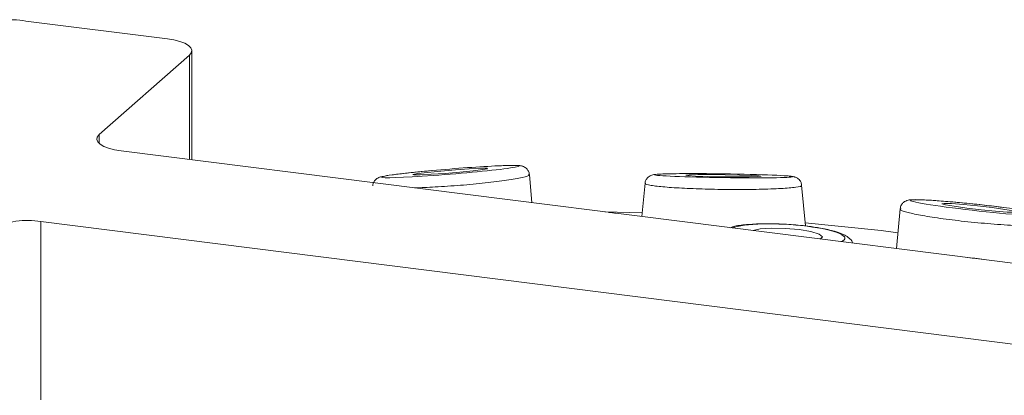
# Model space of a CAD drawing. Units: millimetres. Extents: x 5 to 415, y 5 to 292.
# Drawn here: x 305 to 309, y 142 to 143 of the extents above; entities that cross this region are included whole.
import ezdxf

# ---------------------------------------------------------------- set-up
doc = ezdxf.new("R2010")
doc.units = ezdxf.units.MM

msp = doc.modelspace()

# ---------------------------------------------------------------- linework, layer by layer
at = {"color": 7, "linetype": 'Continuous', "lineweight": 15}
for p, q in [((305.06123, 143.07182), (305.59575, 143.00448)), ((305.67888, 142.9431), (305.33795, 142.64243)), ((305.6881, 142.54741), (305.6881, 142.95993)), ((305.42107, 142.58105), (309.96451, 142.00863)), ((306.97389, 142.38541), (306.964, 142.49192)), ((307.40116, 142.45883), (307.38948, 142.33305)), ((308.00747, 142.2975), (307.99318, 142.45144)), ((308.3653, 142.36202), (308.35135, 142.21187)), ((309.66147, 141.74137), (305.11803, 142.31379)), ((305.11803, 142.31379), (305.11803, 141.64035))]:
    msp.add_line(p, q, dxfattribs=at)
at = {"color": 8, "linetype": 'Continuous', "lineweight": 15}
for p, q in [((305.67888, 142.54857), (305.67888, 142.9431)), ((305.33795, 142.64243), (305.33795, 142.60876))]:
    msp.add_line(p, q, dxfattribs=at)
at = {"color": 7, "linetype": 'Continuous', "lineweight": 15, "flags": 128}
for points in [[(305.67888, 142.9431), (305.68616, 142.95211), (305.68803, 142.96142), (305.68442, 142.97068), (305.67545, 142.97952), (305.66148, 142.98762), (305.64305, 142.99464), (305.62085, 143.00034), (305.59575, 143.00448)], [(305.42107, 142.58105), (305.39597, 142.58519), (305.37378, 142.59088), (305.35534, 142.59791), (305.34138, 142.606), (305.33241, 142.61484), (305.32879, 142.6241), (305.33066, 142.63341), (305.33795, 142.64243)], [(306.70101, 142.50085), (306.75099, 142.50583), (306.78789, 142.51037), (306.80609, 142.51376), (306.80281, 142.51551), (306.77857, 142.51533), (306.73704, 142.51327), (306.68455, 142.50963), (306.62909, 142.50496), (306.57911, 142.49998), (306.54221, 142.49545), (306.52401, 142.49205), (306.52729, 142.4903), (306.55154, 142.49048), (306.59306, 142.49254), (306.64555, 142.49619), (306.70101, 142.50085)], [(307.69139, 142.48361), (307.74648, 142.48304), (307.79414, 142.48311), (307.82711, 142.48381), (307.84038, 142.48502), (307.83193, 142.48658), (307.80303, 142.48823), (307.7581, 142.48973), (307.70397, 142.49085), (307.64888, 142.49142), (307.60122, 142.49135), (307.56824, 142.49065), (307.55497, 142.48943), (307.56343, 142.48788), (307.59232, 142.48623), (307.63726, 142.48473), (307.69139, 142.48361)], [(308.61731, 142.36519), (308.67211, 142.35882), (308.72587, 142.35354), (308.77039, 142.35015), (308.79891, 142.34916), (308.80707, 142.35072), (308.79364, 142.35461), (308.76066, 142.36022), (308.71315, 142.36671), (308.65835, 142.37308), (308.60459, 142.37836), (308.56007, 142.38176), (308.53155, 142.38275), (308.52339, 142.38118), (308.53682, 142.37729), (308.5698, 142.37168), (308.61731, 142.36519)], [(307.39079, 142.34713), (307.39078, 142.34713), (307.24883, 142.35077)], [(308.35694, 142.27206), (308.29311, 142.2799), (308.00632, 142.30986)], [(308.06316, 142.24818), (308.0632, 142.2482), (308.07158, 142.25686), (308.05934, 142.26664), (308.02836, 142.27603), (307.98335, 142.28362), (307.93116, 142.28825), (307.87975, 142.2892), (307.83692, 142.28634), (307.80933, 142.28016)]]:
    msp.add_lwpolyline(points, dxfattribs=at)
at = {"color": 7, "linetype": 'Continuous', "lineweight": 15}
for centre in [(305.00865, 142.79551), (305.06545, 142.03748)]:
    msp.add_arc(centre, 0.28126, 79.22613, 117.8883, dxfattribs=at)
at = {"color": 8, "linetype": 'Continuous', "lineweight": 15}
for centre, major_axis, ratio, start_param, end_param in [((306.66505, 142.50291), (0.26048, 0.02115), 0.0376854, 1.8356997, 7.0788343), ((307.15143, 142.3181), (0.22007, -0.00174), 0.1672618, 0.8765734, 1.0365874), ((307.93621, 142.26415), (0.22006, -0.01332), 0.177148, 1.2210551, 2.7896982), ((307.93621, 142.26415), (0.22006, -0.01332), 0.177148, 5.9321923, 7.5042404), ((308.63257, 142.13201), (0.22002, -0.02382), 0.2012454, 1.31793, 1.650336)]:
    msp.add_ellipse(centre, major_axis=major_axis, ratio=ratio, start_param=start_param, end_param=end_param, dxfattribs=at)
at = {"color": 7, "linetype": 'Continuous', "lineweight": 15}
msp.add_ellipse((306.66505, 142.50291), major_axis=(0.26048, 0.02115), ratio=0.0376854, start_param=0.795649, end_param=1.8356997, dxfattribs=at)
for centre, major_axis, ratio in [((307.69768, 142.48723), (0.26047, -0.0037), 0.0273299), ((308.66523, 142.36595), (0.26048, -0.0282), 0.0461571)]:
    msp.add_ellipse(centre, major_axis=major_axis, ratio=ratio, dxfattribs=at)
for points, knots in [([(306.59575, 142.50684), (306.58335, 142.50568), (306.54698, 142.50229), (306.4925, 142.49653), (306.44137, 142.49022), (306.41308, 142.4855), (306.4011, 142.48272), (306.39214, 142.47921), (306.38406, 142.47402), (306.37683, 142.46559), (306.37235, 142.45674), (306.37246, 142.45101), (306.37248, 142.44964)], [0, 0, 0, 0, 0.1051629, 0.3082841, 0.5149365, 0.7278011, 0.8425002, 0.8876906, 0.9194576, 0.9520897, 0.9885198, 1, 1, 1, 1]), ([(306.9635, 142.49145), (306.96355, 142.4928), (306.96373, 142.49854), (306.95942, 142.5073), (306.95255, 142.5156), (306.94531, 142.52051), (306.93902, 142.52317), (306.93302, 142.52474), (306.92429, 142.52598), (306.90835, 142.52651), (306.88248, 142.52635), (306.85459, 142.52499), (306.84594, 142.52457)], [0, 0, 0, 0, 0.0169505, 0.0720842, 0.1172328, 0.1576456, 0.1961718, 0.241684, 0.3214848, 0.5422965, 0.8580586, 1, 1, 1, 1]), ([(307.70978, 142.49418), (307.69677, 142.49437), (307.65866, 142.49491), (307.59634, 142.49534), (307.53066, 142.49522), (307.47824, 142.49438), (307.44914, 142.49326), (307.43627, 142.49188), (307.42921, 142.49085), (307.42055, 142.48757), (307.41247, 142.48229), (307.40537, 142.47348), (307.40126, 142.46467), (307.4015, 142.45936), (307.40154, 142.45839)], [0, 0, 0, 0, 0.0842407, 0.2467862, 0.4117799, 0.5801956, 0.7531585, 0.8439529, 0.8946247, 0.9168935, 0.9387526, 0.9649242, 0.9935622, 1, 1, 1, 1]), ([(307.99245, 142.4513), (307.99233, 142.45389), (307.99202, 142.46026), (307.98716, 142.46869), (307.98082, 142.47556), (307.97457, 142.47966), (307.96942, 142.48193), (307.96468, 142.48338), (307.95751, 142.48482), (307.94899, 142.4859), (307.93373, 142.48684), (307.92666, 142.48728)], [0, 0, 0, 0, 0.048235, 0.1186399, 0.1782123, 0.2308528, 0.2792796, 0.3365404, 0.4376233, 0.7394517, 1, 1, 1, 1]), ([(308.7577, 142.36737), (308.74529, 142.3689), (308.70893, 142.37339), (308.64443, 142.38052), (308.56989, 142.3878), (308.50275, 142.3933), (308.44836, 142.39655), (308.41696, 142.39714), (308.4021, 142.39618), (308.39242, 142.39447), (308.3824, 142.39017), (308.37339, 142.38265), (308.36686, 142.37262), (308.36618, 142.36504), (308.36591, 142.36199)], [0, 0, 0, 0, 0.07144333, 0.20933198, 0.34914958, 0.4916722, 0.63745569, 0.78700925, 0.86630417, 0.90817693, 0.93228458, 0.95624983, 0.98239495, 1, 1, 1, 1]), ([(308.18552, 142.23276), (308.18515, 142.23434), (308.18324, 142.24245), (308.17156, 142.25288), (308.15261, 142.26594), (308.11937, 142.27765), (308.07057, 142.28878), (308.02189, 142.2961), (307.9692, 142.30188), (307.90772, 142.30584), (307.83703, 142.30651), (307.77559, 142.30189), (307.74012, 142.29783), (307.72621, 142.29163), (307.72445, 142.29085)], [0, 0, 0, 0, 0.0111036, 0.0570681, 0.1233387, 0.2366925, 0.3518681, 0.440783, 0.5019039, 0.6197052, 0.7383352, 0.8584214, 0.9820975, 1, 1, 1, 1])]:
    msp.add_open_spline(points, degree=3, knots=knots, dxfattribs=at)
at = {"color": 8, "linetype": 'Continuous', "lineweight": 15}
for points, knots in [([(306.96067, 142.49151), (306.96173, 142.49097), (306.96712, 142.48821), (306.94095, 142.48065), (306.88374, 142.47018), (306.79984, 142.45975), (306.70457, 142.45094), (306.6094, 142.44436), (306.55496, 142.44237), (306.52925, 142.44143)], [0, 0, 0, 0, 0.0426978, 0.2164253, 0.3858832, 0.5488439, 0.7062335, 0.861314, 1, 1, 1, 1]), ([(307.99107, 142.45116), (307.99178, 142.45084), (307.99749, 142.44829), (307.97412, 142.44382), (307.92013, 142.43874), (307.83632, 142.43562), (307.73894, 142.43479), (307.63919, 142.43622), (307.54764, 142.43962), (307.47122, 142.44461), (307.4207, 142.45068), (307.39755, 142.45561), (307.403, 142.45807), (307.40391, 142.45848)], [0, 0, 0, 0, 0.0160136, 0.1290824, 0.2421788, 0.3524957, 0.4585829, 0.5610433, 0.6620006, 0.7640108, 0.8691258, 0.9782322, 1, 1, 1, 1]), ([(308.9563, 142.30579), (308.95667, 142.30556), (308.96241, 142.30215), (308.94151, 142.2984), (308.89156, 142.29585), (308.80946, 142.29814), (308.71104, 142.30459), (308.60863, 142.31433), (308.51492, 142.32596), (308.43779, 142.3383), (308.38659, 142.34989), (308.36282, 142.3581), (308.36759, 142.36099), (308.36865, 142.36163)], [0, 0, 0, 0, 0.00769806, 0.11795065, 0.23088813, 0.34385314, 0.45404192, 0.5600059, 0.66234731, 0.76318728, 0.86507905, 0.97007198, 1, 1, 1, 1])]:
    msp.add_open_spline(points, degree=3, knots=knots, dxfattribs=at)

doc.saveas('drawing.dxf')
